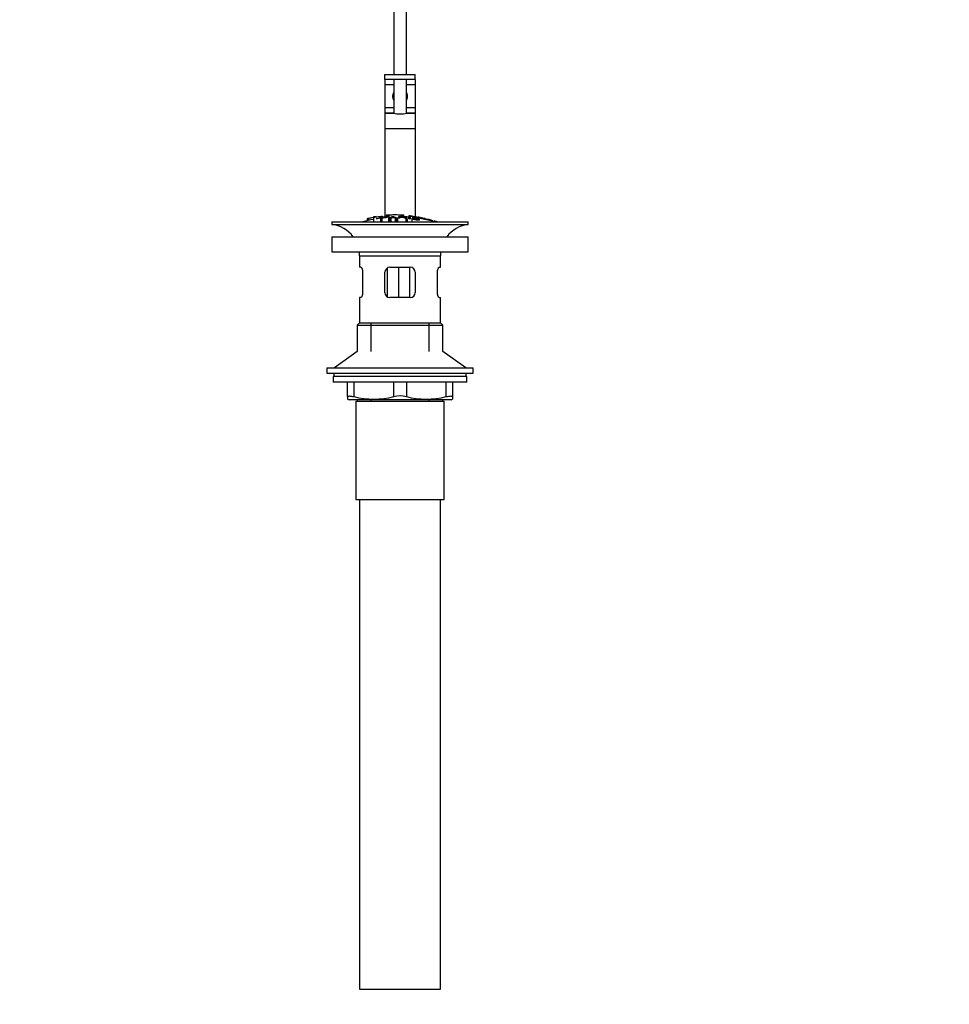
# Model space of a CAD drawing. Units: millimetres. Extents: x 0 to 1315, y 0 to 2255.
# Drawn here: x 578 to 946, y 982 to 1372 of the extents above; entities that cross this region are included whole.
import ezdxf
from ezdxf import colors
from ezdxf.entities.mleader import LeaderData, LeaderLine
from ezdxf.math import Vec2, Vec3

# ---------------------------------------------------------------- set-up
doc = ezdxf.new("R2010")
doc.units = ezdxf.units.MM
doc.layers.add('DV1_Défaut', color=7, linetype='Continuous')
doc.layers.add('Défaut', color=7, linetype='Continuous')

# ---------------------------------------------------------------- blocks, each defined once
blk = doc.blocks.new('_DOT')
at = {"color": 0}
blk.add_line((0, 0), (-1, 0), dxfattribs=at)
at = {"color": 0, "const_width": 0.333}
blk.add_lwpolyline([(-0.1665, 0, 1), (0.1665, 0, 1)], format="xyb", close=True, dxfattribs=at)
blk = doc.blocks.new('SE')
at = {"layer": 'DV1_Défaut', "color": 7, "linetype": 'Continuous'}
for p, q in [((726.33, 1398.5), (726.33, 1350.5)), ((731.33, 1350.5), (731.33, 1398.5)), ((722.83, 1350.5), (734.82, 1350.5)), ((722.83, 1348.5), (722.83, 1350.5)), ((734.82, 1348.5), (734.82, 1350.5)), ((734.82, 1350.5), (734.83, 1350.5)), ((734.83, 1348.5), (734.83, 1350.5)), ((722.83, 1348.5), (722.83, 1346.5)), ((734.82, 1348.5), (722.83, 1348.5)), ((722.83, 1346.5), (722.83, 1337.37)), ((722.83, 1346.5), (726.33, 1346.5)), ((726.33, 1348.5), (726.33, 1335.12)), ((731.33, 1335.12), (731.33, 1348.5)), ((731.33, 1346.5), (734.83, 1346.5)), ((734.83, 1348.5), (734.82, 1348.5)), ((734.83, 1348.5), (734.83, 1346.5)), ((734.83, 1346.5), (734.83, 1337.37)), ((722.83, 1337.37), (722.83, 1335.37)), ((722.83, 1337.37), (726.33, 1337.37)), ((722.83, 1335.37), (722.83, 1335.13)), ((722.83, 1335.37), (726.33, 1335.37)), ((722.83, 1335.13), (722.83, 1329.14)), ((722.83, 1335.13), (726.21, 1335.13)), ((731.33, 1337.37), (734.83, 1337.37)), ((731.33, 1335.37), (734.83, 1335.37)), ((731.46, 1335.13), (734.83, 1335.13)), ((734.83, 1337.37), (734.83, 1335.37)), ((734.83, 1335.37), (734.83, 1335.13)), ((734.83, 1335.13), (734.83, 1329.14)), ((722.83, 1329.14), (722.83, 1294.13)), ((722.83, 1329.14), (734.83, 1329.14)), ((734.83, 1329.14), (734.83, 1294.07)), ((701.83, 1292.13), (755.83, 1292.13)), ((701.83, 1292.13), (701.83, 1291.13)), ((715.83, 1293.4), (715.83, 1292.58)), ((716.33, 1293.55), (716.33, 1292.7)), ((718.33, 1294.09), (718.33, 1293.89)), ((718.33, 1293.89), (718.33, 1292.13)), ((719.33, 1294.05), (719.33, 1294.25)), ((721.08, 1293.26), (721.08, 1293.96)), ((721.08, 1293.26), (721.08, 1292.13)), ((721.33, 1294.35), (721.33, 1293.99)), ((721.59, 1293.95), (721.59, 1293.72)), ((721.59, 1293.64), (721.59, 1293.32)), ((721.59, 1293.32), (721.59, 1292.13)), ((721.83, 1294.03), (721.83, 1294.36)), ((723.33, 1294.7), (723.33, 1294.49)), ((723.33, 1294.49), (723.33, 1294.16)), ((724.26, 1293.52), (725.75, 1294.28)), ((724.26, 1293.52), (724.26, 1292.13)), ((724.33, 1294.77), (724.33, 1294.55)), ((724.33, 1294.55), (724.33, 1293.56)), ((725.22, 1293.81), (724.8, 1293.55)), ((724.8, 1293.55), (724.8, 1292.13)), ((725.22, 1293.81), (725.22, 1292.13)), ((726.01, 1294.23), (726.01, 1293.91)), ((726.3, 1294.29), (727.88, 1293.58)), ((726.85, 1293.83), (726.85, 1292.13)), ((727.3, 1293.59), (726.85, 1293.83)), ((727.3, 1293.59), (727.3, 1292.13)), ((727.88, 1293.58), (727.88, 1292.13)), ((728.29, 1293.57), (728.29, 1294.27)), ((728.8, 1294.19), (728.8, 1293.98)), ((728.8, 1293.9), (728.8, 1293.55)), ((729.33, 1294.55), (729.33, 1294.77)), ((729.33, 1294.55), (729.33, 1294.22)), ((730.33, 1294.49), (730.33, 1294.7)), ((730.33, 1294.49), (730.33, 1294.17)), ((731.06, 1293.41), (731.06, 1292.13)), ((731.39, 1293.49), (731.39, 1293.92)), ((731.7, 1293.35), (731.7, 1292.13)), ((732.27, 1293.3), (732.27, 1294)), ((732.33, 1294.51), (732.33, 1294.02)), ((732.78, 1293.94), (732.78, 1293.24)), ((733.52, 1293.4), (733.52, 1292.13)), ((733.52, 1293.4), (734, 1293.35)), ((733.66, 1293.67), (733.66, 1293.39)), ((735.83, 1294), (735.83, 1293.86)), ((735.98, 1293.29), (735.98, 1293.16)), ((736.47, 1293.2), (735.98, 1293.29)), ((736.33, 1293.9), (736.33, 1293.76)), ((736.47, 1293.2), (736.47, 1292.98)), ((738.33, 1293.48), (738.33, 1293.34)), ((738.83, 1293.24), (738.83, 1293.37)), ((755.83, 1291.13), (755.83, 1292.13)), ((701.83, 1291.13), (755.83, 1291.13)), ((701.83, 1286.23), (755.83, 1286.23)), ((701.83, 1286.23), (701.83, 1280.23)), ((755.83, 1280.23), (755.83, 1286.23)), ((701.83, 1280.23), (755.83, 1280.23)), ((712.83, 1278.63), (744.83, 1278.63)), ((712.83, 1278.63), (712.83, 1274.13)), ((744.83, 1274.13), (744.83, 1278.63)), ((713.34, 1274.13), (712.83, 1274.13)), ((714, 1272.13), (714, 1264.13)), ((722.83, 1264.13), (722.83, 1272.13)), ((723.73, 1273.79), (723.73, 1262.49)), ((724.83, 1274.13), (732.83, 1274.13)), ((728.28, 1274.13), (728.28, 1262.13)), ((732.54, 1274.13), (732.54, 1262.13)), ((734.83, 1272.13), (734.83, 1264.13)), ((743.67, 1264.13), (743.67, 1272.13)), ((744.33, 1274.13), (744.83, 1274.13)), ((713.34, 1262.13), (712.83, 1262.13)), ((712.83, 1262.13), (712.83, 1252.13)), ((732.83, 1262.13), (724.83, 1262.13)), ((744.33, 1262.13), (744.83, 1262.13)), ((744.83, 1252.13), (744.83, 1262.13)), ((712.83, 1252.13), (711.83, 1251.13)), ((711.83, 1251.13), (745.83, 1251.13)), ((711.83, 1251.13), (711.83, 1240.78)), ((712.83, 1252.13), (744.83, 1252.13)), ((717.33, 1240.78), (717.33, 1252.13)), ((740.33, 1240.78), (740.33, 1252.13)), ((745.83, 1251.13), (744.83, 1252.13)), ((745.83, 1240.78), (745.83, 1251.13)), ((711.83, 1240.78), (702.83, 1234.23)), ((754.83, 1234.23), (745.83, 1240.78)), ((699.83, 1234.23), (757.83, 1234.23)), ((699.83, 1234.23), (699.83, 1232.23)), ((757.83, 1232.23), (757.83, 1234.23)), ((699.83, 1232.23), (757.83, 1232.23)), ((755.33, 1230.83), (702.33, 1230.83)), ((702.33, 1230.83), (702.33, 1228.63)), ((702.58, 1232.23), (702.58, 1230.83)), ((755.08, 1230.83), (755.08, 1232.23)), ((755.33, 1228.63), (755.33, 1230.83)), ((755.33, 1228.63), (702.33, 1228.63)), ((708.08, 1222.87), (708.08, 1228.63)), ((710.58, 1228.63), (710.58, 1222.87)), ((726.33, 1222.87), (726.33, 1228.63)), ((731.33, 1228.63), (731.33, 1222.87)), ((747.08, 1222.87), (747.08, 1228.63)), ((749.58, 1228.63), (749.58, 1222.87)), ((708.08, 1222.87), (708.08, 1221.91)), ((708.08, 1221.91), (708.65, 1221.63)), ((749.02, 1221.63), (708.65, 1221.63)), ((711.33, 1221.13), (746.33, 1221.13)), ((711.33, 1221.13), (711.33, 1182.13)), ((711.83, 1221.63), (711.83, 1221.13)), ((717.33, 1221.13), (717.33, 1221.63)), ((740.33, 1221.13), (740.33, 1221.63)), ((745.83, 1221.13), (745.83, 1221.63)), ((746.33, 1182.13), (746.33, 1221.13)), ((749.02, 1221.63), (749.58, 1221.91)), ((749.58, 1222.87), (749.58, 1221.91)), ((711.33, 1182.13), (746.33, 1182.13)), ((712.83, 1182.13), (712.83, 988.13)), ((744.83, 988.13), (744.83, 1182.13)), ((712.83, 988.13), (744.83, 988.13))]:
    blk.add_line(p, q, dxfattribs=at)
for centre, radius, start, end in [((728.83, 1341.87), 3, 146.4427, 213.5573), ((728.83, 1341.87), 3, 0, 33.5573), ((728.83, 1341.87), 3, 326.4427, 0), ((728.83, 1348.04), 13.17, 258.5105, 281.4895), ((728.83, 1239.07), 55.06, 100.9935, 105.4901), ((727.56, 1239.91), 54.96, 98.6068, 99.6614), ((718.39, 1296.75), 2.86, 268.887, 289.2546), ((728.83, 1239.07), 55.06, 98.0996, 99.9353), ((727.56, 1239.91), 54.96, 90.7547, 94.4076), ((723.67, 1297.14), 2.67, 262.7603, 284.3658), ((712.52, 1264), 33.1, 64.6522, 65.9503), ((726.11, 1239.91), 54.96, 85.5922, 89.2453), ((729.06, 1289.64), 4.27, 62.1176, 93.5017), ((730, 1297.15), 2.68, 255.6519, 277.222), ((729.47, 1289.05), 4.85, 62.6353, 80.2025), ((728.83, 1239.07), 55.06, 86.3555, 87.9027), ((1653.77, 5667.59), 4469.09, 258.10151, 258.23206), ((726.11, 1239.91), 54.96, 82.3896, 83.4893), ((728.83, 1239.07), 55.06, 74.5099, 75.838), ((700.23, 1278.63), 12.6, 37.0898, 82.6956), ((757.44, 1278.63), 12.6, 97.3044, 142.9102), ((700.23, 1278.63), 12.6, 0, 7.294), ((757.44, 1278.63), 12.6, 172.706, 180), ((724.83, 1272.13), 2, 90, 180), ((732.83, 1272.13), 2, 0, 90), ((724.83, 1264.13), 2, 180, 270), ((732.83, 1264.13), 2, 270, 0), ((718.46, 1255.13), 33.21, 256.2825, 283.7175), ((728.83, 1211.3), 11.83, 77.8006, 102.1994), ((739.21, 1255.13), 33.21, 256.2825, 283.7175)]:
    blk.add_arc(centre, radius, start, end, dxfattribs=at)
for start_param, end_param in [(2.555907, 3.648508), (-0.506916, 0.585686)]:
    blk.add_ellipse((728.83, 1335.18), major_axis=(3, 0), ratio=0.032446, start_param=start_param, end_param=end_param, dxfattribs=at)
for points, knots in [([(715.83, 1293.4), (715.83, 1293.4), (715.83, 1293.4), (715.84, 1293.41), (715.84, 1293.41), (715.86, 1293.42), (715.88, 1293.43), (715.9, 1293.44), (715.94, 1293.45), (715.97, 1293.46), (716.01, 1293.47), (716.06, 1293.49), (716.11, 1293.5), (716.16, 1293.51), (716.22, 1293.52), (716.27, 1293.54), (716.29, 1293.54), (716.31, 1293.55), (716.33, 1293.55)], [0, 0, 0, 0, 0.066899, 0.066899, 0.066899, 0.274504, 0.274504, 0.274504, 0.486421, 0.486421, 0.486421, 0.703534, 0.703534, 0.703534, 0.924552, 0.924552, 0.924552, 1, 1, 1, 1]), ([(716.33, 1293.55), (716.66, 1293.62), (717, 1293.68), (717.66, 1293.81), (718, 1293.87), (718.33, 1293.93)], [0, 0, 0, 0, 0.5, 0.5, 1, 1, 1, 1]), ([(719.33, 1294.09), (719.67, 1294.14), (720, 1294.18), (720.67, 1294.27), (721, 1294.31), (721.33, 1294.35)], [0, 0, 0, 0, 0.5, 0.5, 1, 1, 1, 1]), ([(721.08, 1293.96), (721.64, 1294.03), (722.2, 1294.08), (723.04, 1294.15), (723.34, 1294.16), (723.81, 1294.15), (723.96, 1294.12), (724.06, 1294.03), (724.02, 1293.98), (723.76, 1293.88), (723.53, 1293.83), (722.99, 1293.77), (722.71, 1293.74), (722.15, 1293.69), (721.87, 1293.67), (721.59, 1293.64)], [0, 0, 0, 0, 0.25, 0.25, 0.375, 0.375, 0.5, 0.5, 0.625, 0.625, 0.75, 0.75, 0.875, 0.875, 1, 1, 1, 1]), ([(721.59, 1293.32), (721.5, 1293.31), (721.42, 1293.3), (721.25, 1293.28), (721.16, 1293.27), (721.08, 1293.26)], [0, 0, 0, 0, 0.5, 0.5, 1, 1, 1, 1]), ([(721.33, 1294.35), (721.39, 1294.36), (721.45, 1294.36), (721.5, 1294.37), (721.55, 1294.37), (721.6, 1294.37), (721.65, 1294.37), (721.69, 1294.38), (721.73, 1294.38), (721.76, 1294.38), (721.79, 1294.37), (721.81, 1294.37), (721.82, 1294.37), (721.83, 1294.37), (721.83, 1294.36), (721.83, 1294.36)], [0, 0, 0, 0, 0.2141293, 0.2141293, 0.2141293, 0.4286131, 0.4286131, 0.4286131, 0.6416708, 0.6416708, 0.6416708, 0.8537551, 0.8537551, 0.8537551, 1, 1, 1, 1]), ([(721.59, 1293.72), (721.95, 1293.76), (722.31, 1293.79), (722.66, 1293.82), (722.79, 1293.83), (722.93, 1293.85), (723.05, 1293.86), (723.12, 1293.87), (723.19, 1293.88), (723.24, 1293.89), (723.3, 1293.9), (723.35, 1293.92), (723.39, 1293.93), (723.43, 1293.94), (723.45, 1293.95), (723.47, 1293.96), (723.5, 1293.98), (723.51, 1294), (723.5, 1294.01), (723.5, 1294.03), (723.48, 1294.04), (723.45, 1294.05), (723.42, 1294.06), (723.38, 1294.07), (723.32, 1294.07), (723.27, 1294.08), (723.21, 1294.08), (723.15, 1294.08), (723.09, 1294.08), (723.03, 1294.08), (722.96, 1294.07), (722.69, 1294.06), (722.41, 1294.03), (722.14, 1294), (721.95, 1293.99), (721.77, 1293.97), (721.59, 1293.95)], [0, 0, 0, 0, 0.231109, 0.231109, 0.231109, 0.315599, 0.315599, 0.315599, 0.361452, 0.361452, 0.361452, 0.407997, 0.407997, 0.407997, 0.449279, 0.449279, 0.449279, 0.510802, 0.510802, 0.510802, 0.56375, 0.56375, 0.56375, 0.617294, 0.617294, 0.617294, 0.663481, 0.663481, 0.663481, 0.70395, 0.70395, 0.70395, 0.882069, 0.882069, 0.882069, 1, 1, 1, 1]), ([(724.8, 1293.55), (724.71, 1293.54), (724.62, 1293.54), (724.44, 1293.53), (724.35, 1293.53), (724.26, 1293.52)], [0, 0, 0, 0, 0.5, 0.5, 1, 1, 1, 1]), ([(729.33, 1294.77), (728.92, 1294.79), (728.5, 1294.81), (727.67, 1294.84), (727.25, 1294.85), (726.42, 1294.85), (726, 1294.84), (725.17, 1294.81), (724.75, 1294.79), (724.33, 1294.77)], [0, 0, 0, 0, 0.25, 0.25, 0.5, 0.5, 0.75, 0.75, 1, 1, 1, 1]), ([(726.85, 1293.83), (726.58, 1293.83), (726.31, 1293.83), (725.77, 1293.82), (725.49, 1293.82), (725.22, 1293.81)], [0, 0, 0, 0, 0.5, 0.5, 1, 1, 1, 1]), ([(726.01, 1294.23), (725.97, 1294.2), (725.93, 1294.18), (725.84, 1294.12), (725.78, 1294.1), (725.6, 1294.01), (725.49, 1293.95), (725.37, 1293.89)], [0, 0, 0, 0, 0.25, 0.25, 0.5, 0.5, 1, 1, 1, 1]), ([(725.37, 1293.89), (725.59, 1293.9), (725.81, 1293.9), (726.25, 1293.91), (726.47, 1293.91), (726.69, 1293.91)], [0, 0, 0, 0, 0.5, 0.5, 1, 1, 1, 1]), ([(725.75, 1294.28), (725.84, 1294.28), (725.93, 1294.29), (726.11, 1294.29), (726.2, 1294.29), (726.3, 1294.29)], [0, 0, 0, 0, 0.5, 0.5, 1, 1, 1, 1]), ([(727.88, 1293.58), (727.78, 1293.58), (727.69, 1293.58), (727.49, 1293.58), (727.39, 1293.59), (727.3, 1293.59)], [0, 0, 0, 0, 0.5, 0.5, 1, 1, 1, 1]), ([(728.29, 1294.27), (728.91, 1294.25), (729.52, 1294.23), (730.14, 1294.18), (730.29, 1294.17), (730.45, 1294.16), (730.61, 1294.14), (730.71, 1294.13), (730.82, 1294.12), (730.91, 1294.1), (731, 1294.09), (731.09, 1294.07), (731.15, 1294.05), (731.23, 1294.03), (731.29, 1294.01), (731.33, 1293.99), (731.37, 1293.96), (731.39, 1293.94), (731.39, 1293.92), (731.39, 1293.9), (731.36, 1293.88), (731.32, 1293.86), (731.27, 1293.85), (731.21, 1293.84), (731.13, 1293.83), (731.05, 1293.82), (730.96, 1293.82), (730.87, 1293.81), (730.73, 1293.81), (730.58, 1293.82), (730.42, 1293.82), (730.38, 1293.82), (730.34, 1293.82), (730.29, 1293.83)], [0, 0, 0, 0, 0.340399, 0.340399, 0.340399, 0.428735, 0.428735, 0.428735, 0.488921, 0.488921, 0.488921, 0.549857, 0.549857, 0.549857, 0.619166, 0.619166, 0.619166, 0.688802, 0.688802, 0.688802, 0.760928, 0.760928, 0.760928, 0.828185, 0.828185, 0.828185, 0.887967, 0.887967, 0.887967, 0.976276, 0.976276, 0.976276, 1, 1, 1, 1]), ([(728.8, 1293.55), (728.72, 1293.55), (728.63, 1293.56), (728.46, 1293.56), (728.38, 1293.57), (728.29, 1293.57)], [0, 0, 0, 0, 0.5, 0.5, 1, 1, 1, 1]), ([(728.8, 1293.98), (729.21, 1293.96), (729.62, 1293.94), (730.03, 1293.92), (730.14, 1293.91), (730.26, 1293.9), (730.37, 1293.9), (730.44, 1293.9), (730.51, 1293.9), (730.58, 1293.9), (730.63, 1293.9), (730.68, 1293.91), (730.72, 1293.91), (730.76, 1293.92), (730.79, 1293.92), (730.81, 1293.93), (730.84, 1293.94), (730.85, 1293.95), (730.86, 1293.96), (730.86, 1293.97), (730.86, 1293.98), (730.84, 1294), (730.82, 1294.01), (730.79, 1294.02), (730.74, 1294.04), (730.7, 1294.05), (730.66, 1294.06), (730.6, 1294.07), (730.55, 1294.08), (730.49, 1294.09), (730.42, 1294.09), (730.3, 1294.11), (730.17, 1294.12), (730.04, 1294.13), (729.63, 1294.15), (729.22, 1294.17), (728.8, 1294.19)], [0, 0, 0, 0, 0.253281, 0.253281, 0.253281, 0.325224, 0.325224, 0.325224, 0.37194, 0.37194, 0.37194, 0.410177, 0.410177, 0.410177, 0.448282, 0.448282, 0.448282, 0.491287, 0.491287, 0.491287, 0.535371, 0.535371, 0.535371, 0.582029, 0.582029, 0.582029, 0.621941, 0.621941, 0.621941, 0.663591, 0.663591, 0.663591, 0.743208, 0.743208, 0.743208, 1, 1, 1, 1]), ([(731.7, 1293.35), (731.59, 1293.36), (731.48, 1293.37), (731.27, 1293.39), (731.17, 1293.4), (731.06, 1293.41)], [0, 0, 0, 0, 0.5, 0.5, 1, 1, 1, 1]), ([(732.27, 1294), (732.36, 1293.99), (732.44, 1293.98), (732.61, 1293.96), (732.7, 1293.95), (732.78, 1293.94)], [0, 0, 0, 0, 0.5, 0.5, 1, 1, 1, 1]), ([(732.78, 1293.24), (732.7, 1293.25), (732.61, 1293.26), (732.44, 1293.28), (732.36, 1293.29), (732.27, 1293.3)], [0, 0, 0, 0, 0.5, 0.5, 1, 1, 1, 1]), ([(741.21, 1292.74), (740.98, 1292.79), (740.47, 1292.9), (739.05, 1293.19), (738.19, 1293.37), (736.43, 1293.74), (735.56, 1293.92), (734.17, 1294.21), (733.66, 1294.32), (733.37, 1294.38), (733.34, 1294.39), (733.34, 1294.39)], [0, 0, 0, 0, 0.229632, 0.229632, 0.459264, 0.459264, 0.688897, 0.688897, 0.918529, 0.918529, 1, 1, 1, 1]), ([(735.98, 1293.29), (735.96, 1293.33), (735.88, 1293.37), (735.54, 1293.47), (735.32, 1293.52), (734.89, 1293.59), (734.67, 1293.62), (734.27, 1293.65), (734.14, 1293.64), (734.17, 1293.58), (734.21, 1293.56), (734.37, 1293.51), (734.47, 1293.49), (734.77, 1293.42), (734.99, 1293.38), (735.61, 1293.25), (736.06, 1293.16), (736.63, 1292.94), (736.66, 1292.83), (736.22, 1292.76), (735.77, 1292.79), (734.92, 1292.92), (734.47, 1293), (733.75, 1293.2), (733.53, 1293.32), (733.52, 1293.4)], [0, 0, 0, 0, 0.0625, 0.0625, 0.125, 0.125, 0.1875, 0.1875, 0.25, 0.25, 0.28125, 0.28125, 0.3125, 0.3125, 0.375, 0.375, 0.5, 0.5, 0.625, 0.625, 0.75, 0.75, 0.875, 0.875, 1, 1, 1, 1]), ([(734, 1293.35), (734.02, 1293.3), (734.09, 1293.25), (734.38, 1293.14), (734.59, 1293.09), (735, 1293.01), (735.22, 1292.97), (735.65, 1292.92), (735.87, 1292.9), (736.12, 1292.92), (736.13, 1292.97), (735.9, 1293.08), (735.69, 1293.14), (735.07, 1293.27), (734.64, 1293.35), (734.06, 1293.49), (733.89, 1293.54), (733.67, 1293.63), (733.64, 1293.67), (733.71, 1293.73), (733.82, 1293.74), (734.14, 1293.74), (734.34, 1293.73), (734.97, 1293.65), (735.42, 1293.57), (736.2, 1293.38), (736.46, 1293.27), (736.47, 1293.2)], [0, 0, 0, 0, 0.0625, 0.0625, 0.125, 0.125, 0.1875, 0.1875, 0.25, 0.25, 0.3125, 0.3125, 0.375, 0.375, 0.5, 0.5, 0.5625, 0.5625, 0.625, 0.625, 0.6875, 0.6875, 0.75, 0.75, 0.875, 0.875, 1, 1, 1, 1]), ([(736.33, 1293.91), (736.28, 1293.92), (736.22, 1293.93), (736.17, 1293.94), (736.11, 1293.95), (736.06, 1293.96), (736.02, 1293.97), (735.97, 1293.98), (735.94, 1293.98), (735.91, 1293.99), (735.88, 1293.99), (735.86, 1294), (735.84, 1294), (735.83, 1294), (735.83, 1294), (735.84, 1294), (735.84, 1293.99), (735.86, 1293.99), (735.89, 1293.99), (735.91, 1293.98), (735.94, 1293.97), (735.98, 1293.97), (736.02, 1293.96), (736.07, 1293.95), (736.12, 1293.94), (736.17, 1293.93), (736.22, 1293.92), (736.28, 1293.91), (736.3, 1293.91), (736.32, 1293.9), (736.33, 1293.9)], [0, 0, 0, 0, 0.109566, 0.109566, 0.109566, 0.219322, 0.219322, 0.219322, 0.328068, 0.328068, 0.328068, 0.434913, 0.434913, 0.434913, 0.540141, 0.540141, 0.540141, 0.64474, 0.64474, 0.64474, 0.749931, 0.749931, 0.749931, 0.856666, 0.856666, 0.856666, 0.965256, 0.965256, 0.965256, 1, 1, 1, 1]), ([(738.33, 1293.49), (738, 1293.57), (737.67, 1293.64), (737, 1293.78), (736.67, 1293.84), (736.33, 1293.91)], [0, 0, 0, 0, 0.5, 0.5, 1, 1, 1, 1]), ([(736.33, 1293.9), (736.67, 1293.84), (737, 1293.77), (737.67, 1293.63), (738, 1293.56), (738.33, 1293.48)], [0, 0, 0, 0, 0.5, 0.5, 1, 1, 1, 1]), ([(738.33, 1293.48), (738.39, 1293.47), (738.45, 1293.46), (738.5, 1293.44), (738.56, 1293.43), (738.61, 1293.42), (738.65, 1293.41), (738.7, 1293.4), (738.73, 1293.39), (738.76, 1293.39), (738.79, 1293.38), (738.81, 1293.38), (738.82, 1293.37), (738.83, 1293.37), (738.84, 1293.37), (738.83, 1293.37), (738.82, 1293.38), (738.81, 1293.38), (738.78, 1293.39), (738.76, 1293.39), (738.72, 1293.4), (738.69, 1293.41), (738.65, 1293.42), (738.6, 1293.43), (738.55, 1293.44), (738.5, 1293.45), (738.44, 1293.47), (738.39, 1293.48), (738.37, 1293.48), (738.35, 1293.49), (738.33, 1293.49)], [0, 0, 0, 0, 0.110628, 0.110628, 0.110628, 0.221474, 0.221474, 0.221474, 0.330848, 0.330848, 0.330848, 0.437474, 0.437474, 0.437474, 0.541773, 0.541773, 0.541773, 0.645168, 0.645168, 0.645168, 0.749384, 0.749384, 0.749384, 0.855769, 0.855769, 0.855769, 0.964804, 0.964804, 0.964804, 1, 1, 1, 1]), ([(740.33, 1293), (740.28, 1293.01), (740.22, 1293.03), (740.16, 1293.04), (740.11, 1293.05), (740.06, 1293.07), (740.01, 1293.08), (739.97, 1293.09), (739.93, 1293.1), (739.9, 1293.11), (739.87, 1293.12), (739.85, 1293.12), (739.84, 1293.12), (739.83, 1293.12), (739.83, 1293.12), (739.84, 1293.12), (739.85, 1293.12), (739.86, 1293.11), (739.89, 1293.11), (739.91, 1293.1), (739.94, 1293.09), (739.98, 1293.08), (740.02, 1293.07), (740.07, 1293.06), (740.12, 1293.04), (740.17, 1293.03), (740.22, 1293.02), (740.28, 1293), (740.3, 1293), (740.32, 1292.99), (740.33, 1292.99)], [0, 0, 0, 0, 0.111933, 0.111933, 0.111933, 0.224119, 0.224119, 0.224119, 0.334253, 0.334253, 0.334253, 0.440597, 0.440597, 0.440597, 0.543765, 0.543765, 0.543765, 0.64572, 0.64572, 0.64572, 0.748785, 0.748785, 0.748785, 0.854767, 0.854767, 0.854767, 0.964342, 0.964342, 0.964342, 1, 1, 1, 1]), ([(741.81, 1292.58), (741.56, 1292.65), (741.32, 1292.72), (740.83, 1292.86), (740.58, 1292.93), (740.33, 1293)], [0, 0, 0, 0, 0.5, 0.5, 1, 1, 1, 1]), ([(740.33, 1292.99), (740.48, 1292.95), (740.62, 1292.91), (740.92, 1292.83), (741.06, 1292.79), (741.21, 1292.74)], [0, 0, 0, 0, 0.5, 0.5, 1, 1, 1, 1]), ([(713.34, 1274.13), (713.38, 1274.13), (713.41, 1274.12), (713.48, 1274.07), (713.52, 1274.03), (713.59, 1273.94), (713.63, 1273.88), (713.7, 1273.73), (713.74, 1273.65), (713.81, 1273.47), (713.84, 1273.37), (713.89, 1273.15), (713.92, 1273.04), (713.98, 1272.67), (714, 1272.4), (714, 1272.13)], [0, 0, 0, 0, 0.125, 0.125, 0.25, 0.25, 0.375, 0.375, 0.5, 0.5, 0.625, 0.625, 0.75, 0.75, 1, 1, 1, 1]), ([(743.67, 1272.13), (743.67, 1272.27), (743.67, 1272.4), (743.69, 1272.66), (743.71, 1272.79), (743.77, 1273.16), (743.83, 1273.38), (743.96, 1273.74), (744.04, 1273.89), (744.15, 1274.03), (744.18, 1274.07), (744.26, 1274.12), (744.29, 1274.13), (744.33, 1274.13)], [0, 0, 0, 0, 0.125, 0.125, 0.25, 0.25, 0.5, 0.5, 0.75, 0.75, 0.875, 0.875, 1, 1, 1, 1]), ([(714, 1264.13), (714, 1264), (714, 1263.86), (713.97, 1263.6), (713.96, 1263.47), (713.9, 1263.11), (713.84, 1262.89), (713.71, 1262.52), (713.63, 1262.38), (713.52, 1262.23), (713.48, 1262.2), (713.41, 1262.15), (713.38, 1262.13), (713.34, 1262.13)], [0, 0, 0, 0, 0.125, 0.125, 0.25, 0.25, 0.5, 0.5, 0.75, 0.75, 0.875, 0.875, 1, 1, 1, 1]), ([(744.33, 1262.13), (744.29, 1262.13), (744.26, 1262.15), (744.18, 1262.2), (744.15, 1262.23), (744.07, 1262.33), (744.04, 1262.39), (743.96, 1262.53), (743.93, 1262.61), (743.86, 1262.8), (743.83, 1262.9), (743.77, 1263.11), (743.75, 1263.23), (743.69, 1263.59), (743.67, 1263.86), (743.67, 1264.13)], [0, 0, 0, 0, 0.125, 0.125, 0.25, 0.25, 0.375, 0.375, 0.5, 0.5, 0.625, 0.625, 0.75, 0.75, 1, 1, 1, 1]), ([(708.08, 1222.87), (708.08, 1222.95), (708.14, 1223.02), (708.31, 1223.09), (708.38, 1223.1), (708.55, 1223.13), (708.64, 1223.13), (708.86, 1223.13), (708.98, 1223.13), (709.25, 1223.1), (709.4, 1223.09), (709.86, 1223.02), (710.21, 1222.95), (710.58, 1222.87)], [0, 0, 0, 0, 0.25, 0.25, 0.375, 0.375, 0.5, 0.5, 0.625, 0.625, 0.75, 0.75, 1, 1, 1, 1]), ([(747.08, 1222.87), (747.46, 1222.95), (747.8, 1223.02), (748.27, 1223.09), (748.41, 1223.1), (748.68, 1223.13), (748.8, 1223.13), (749.02, 1223.13), (749.12, 1223.13), (749.29, 1223.1), (749.36, 1223.09), (749.53, 1223.02), (749.58, 1222.95), (749.58, 1222.87)], [0, 0, 0, 0, 0.25, 0.25, 0.375, 0.375, 0.5, 0.5, 0.625, 0.625, 0.75, 0.75, 1, 1, 1, 1])]:
    blk.add_open_spline(points, degree=3, knots=knots, dxfattribs=at)

msp = doc.modelspace()

# ---------------------------------------------------------------- block references
at = {"layer": 'Défaut'}
msp.add_blockref('SE', (0, 0), dxfattribs=at)

# ---------------------------------------------------------------- leaders
at = {"layer": 'Défaut', "color": 7, "linetype": 'Continuous'}
ml = msp.add_multileader_mtext('Standard', dxfattribs=at)
ml.set_content('{\\pxsm0.9;\\fSolid Edge ISO|b1||i0||c0|p34;\\W1.;13/04/2018\\P}', color=256)
ml.set_leader_properties()
ml.set_arrow_properties(name='DOT')
ml.build(insert=Vec2(0, 0))
ml.multileader.update_dxf_attribs({"leader_type": 0, "dogleg_length": 0, "arrow_head_size": 12})
ctx = ml.context
ctx.base_point, ctx.char_height, ctx.arrow_head_size, ctx.landing_gap_size = Vec3(1063.65, 2248.22), 12, 12, 4.2
notes = []
notes.append((ctx, [(0, (0, 0, 0), (0, 0), (1, 0), 1, [])]))
ctx.mtext.insert = Vec3(1065.65, 2254.34)
for ctx, leaders in notes:
    for number, flags, end, landing, length, lines in leaders:
        leader = LeaderData()
        leader.index, (leader.has_last_leader_line, leader.has_dogleg_vector, leader.attachment_direction) = number, flags
        leader.last_leader_point, leader.dogleg_vector, leader.dogleg_length = Vec3(end), Vec3(landing), length
        for number, points, colour, breaks in lines:
            line = LeaderLine()
            line.index, line.vertices, line.color, line.breaks = number, Vec3.list(points), colors.encode_raw_color(colour), breaks
            leader.lines.append(line)
        ctx.leaders.append(leader)

doc.saveas('drawing.dxf')
